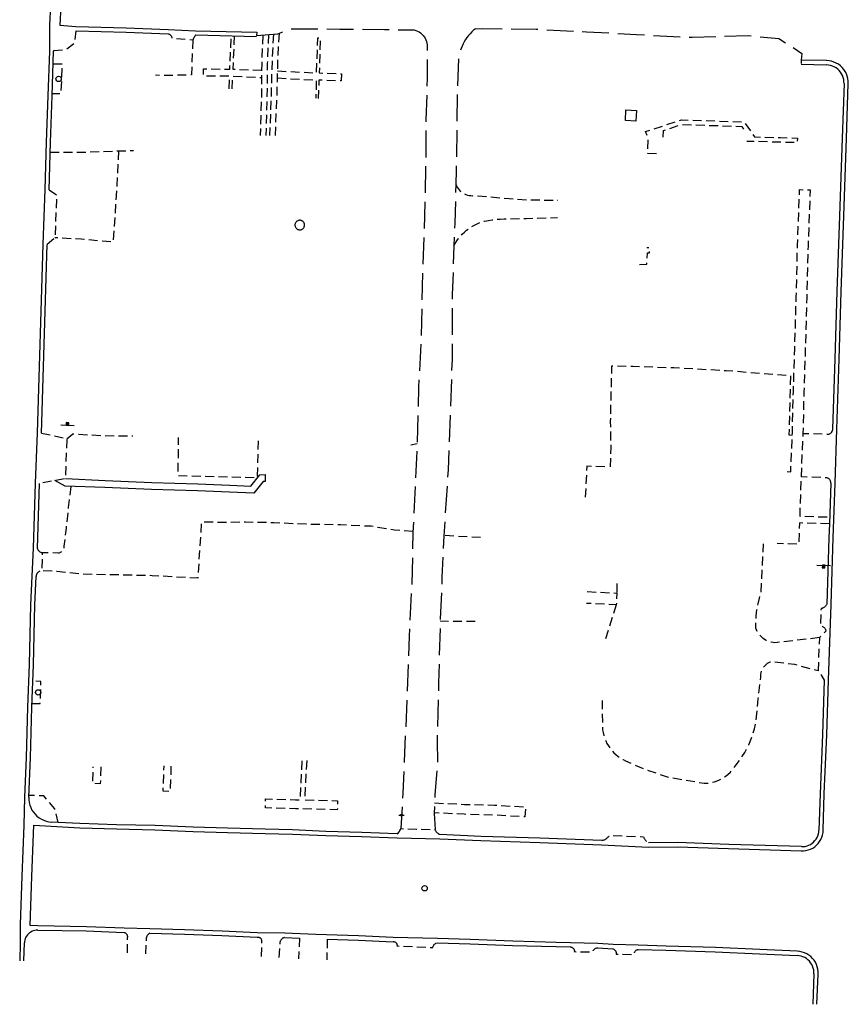
# Model space of a CAD drawing. Extents: x 186705 to 193547, y 58675 to 68806.
# Drawn here: x 192110 to 192575, y 61128 to 61681 of the extents above; entities that cross this region are included whole.
import ezdxf
from ezdxf.enums import TextEntityAlignment as Align

# ---------------------------------------------------------------- set-up
doc = ezdxf.new("R2010")
doc.units = 0
doc.header["$MEASUREMENT"] = 0
doc.linetypes.add('CCCC', pattern=[1.5, 1, -0.5])
doc.linetypes.add('FFFF', pattern=[4, 3, -1])
doc.layers.get('0').update_dxf_attribs({"color": 2, "linetype": 'CONTINUOUS'})
for name, color, linetype in [('ACURB_GUTTER', 2, 'CONTINUOUS'), ('AMISC$X', 2, 'CONTINUOUS'), ('AROADWAY', 2, 'CONTINUOUS'), ('ASIDEWALK', 2, 'CONTINUOUS'), ('ASIDEWALK$X', 2, 'CONTINUOUS'), ('ASIGNING$N', 2, 'CONTINUOUS'), ('ASTORM_SEW$N', 2, 'CONTINUOUS'), ('ASTORM_SEW$X', 2, 'CONTINUOUS')]:
    doc.layers.add(name, color=color, linetype=linetype)
doc.linetypes.add('IIII', pattern='A,0,[141,PICS21.SHX,S=1,R=0,X=0,Y=0.2],0.45,[141,PICS21.SHX,S=1,R=0,X=0,Y=0.2],0.45,["|",Standard,S=0.2,R=0,X=0,Y=0],0.2,["|",Standard,S=0.2,R=0,X=0,Y=0],0.3', length=1.4)
doc.linetypes.add('MISS', pattern='A,1,-1,1,-1,1,-0.25,["?",Standard,S=1,R=0,X=0,Y=-0.5],-0.75', length=6)

# ---------------------------------------------------------------- blocks, each defined once
blk = doc.blocks.new('O')
at = {"color": 0}
blk.add_line((-7.6, 1.5), (7.5, 1.5), dxfattribs=at)
at = {"color": 0, "linetype": 'Continuous'}
for points in [[(1.5, -1.5), (1.5, 1.5), (-1.5, 1.5), (-1.5, -1.5)], [(1, -1), (1, 1), (-1, 1), (-1, -1)], [(0.5, -0.5), (0.5, 0.5), (-0.5, 0.5), (-0.5, -0.5)], [(0, 0), (0, 0), (0, 0), (0, 0)]]:
    blk.add_lwpolyline(points, close=True, dxfattribs=at)
blk.add_attdef('SHOTNUM', text='', height=5, dxfattribs=at).set_placement((-8.1, 0), align=Align.RIGHT)
blk.add_attdef('NOTE', (0, 0), '', height=5, dxfattribs=at)
blk = doc.blocks.new('D')
at = {"color": 0}
for p, q in [((-2.5, 0), (-7.6, 0)), ((7.5, 0), (2.5, 0))]:
    blk.add_line(p, q, dxfattribs=at)
at = {"color": 0, "linetype": 'Continuous'}
for radius in [2.53, 2.03, 1.53, 1.03, 0.529, 0.0292]:
    blk.add_circle((0, 0), radius, dxfattribs=at)
blk.add_attdef('SHOTNUM', text='', height=5, dxfattribs=at).set_placement((-8, 0), align=Align.RIGHT)
blk.add_attdef('NOTE', (0, 0), '', height=5, dxfattribs=at)
blk = doc.blocks.new('MP')
at = {"color": 0, "linetype": 'Continuous', "xscale": 0.4, "yscale": 0.4, "zscale": 0.4}
blk.add_blockref('D', (0, 0), dxfattribs=at)
at = {"color": 0, "linetype": 'Continuous'}
blk.add_attdef('SHOTNUM', text='', height=5, dxfattribs=at).set_placement((-3.3433, 0), align=Align.RIGHT)
blk.add_attdef('NOTE', (0, 0), '', height=5, dxfattribs=at)
blk = doc.blocks.new('SS')
at = {"color": 0}
blk.add_circle((0, 0), 2.9935, dxfattribs=at)
at = {"color": 0, "linetype": 'Continuous'}
blk.add_attdef('SHOTNUM', text='', height=5, dxfattribs=at).set_placement((-3.7482, 0), align=Align.RIGHT)
blk.add_attdef('NOTE', (0, 0), '', height=5, dxfattribs=at)

msp = doc.modelspace()

# ---------------------------------------------------------------- linework, layer by layer
at = {"layer": 'ACURB_GUTTER', "linetype": 'IIII', "ltscale": 5, "flags": 128}
for points in [[(192155.75, 62571.89), (192155.47, 62553.93), (192154.63, 62536.15), (192153.99, 62524.58), (192153.47, 62502.4), (192152.67, 62479.23), (192152.5, 62474.22), (192152.05, 62450.99), (192150.99, 62421.99), (192150.25, 62395.34), (192150.01, 62389.86), (192149.91, 62384.45), (192148.35, 62354.17), (192147.6, 62334.58), (192146.35, 62297.24), (192145.86, 62282.53), (192144.97, 62252.38), (192144.52, 62235.62), (192143.39, 62205.06), (192142.66, 62173.53), (192142.29, 62157.73), (192141.19, 62131.11), (192139.84, 62102.79), (192139.74, 62091.34), (192138.88, 62060.15), (192138.16, 62035.65), (192136.85, 61999.14), (192135.86, 61966.87), (192134.42, 61920.73), (192133.75, 61903.96), (192132.72, 61867.69), (192131.6, 61828.28), (192130.36, 61794.88), (192129.45, 61762.77), (192128.71, 61735.93), (192127.92, 61722.39), (192127.33, 61699.62), (192126.32, 61677.66), (192126.18, 61662.89), (192125.26, 61637.81), (192124.4, 61611.67), (192123.64, 61585.09), (192122.52, 61554.42), (192121.38, 61516.89), (192120.41, 61485.74), (192119.3, 61448.51), (192118.23, 61420.21), (192117.06, 61383.72), (192116.39, 61367.99), (192115.59, 61352.05), (192114.83, 61318.41), (192113.94, 61294.51), (192113.14, 61266.16), (192112.28, 61243.98), (192111.9, 61228), (192110.76, 61199.59), (192109.87, 61172.56), (192109.76, 61162.18), (192109.52, 61152.09)], [(192152.17, 61724.25), (192152.14, 61722.25), (192141.67, 61722.41), (192133.7, 61722.24), (192133.11, 61699.41), (192132.09, 61677.4), (192141, 61676.75), (192169.35, 61675.88), (192192.89, 61674.96), (192208.3, 61674.36), (192242.57, 61673.57), (192242.52, 61671.57)], [(192557.11, 61127.66), (192557.83, 61144.62), (192557.81, 61146), (192557.63, 61147.37), (192557.31, 61148.71), (192556.84, 61150.01), (192556.22, 61151.24), (192555.48, 61152.4), (192554.61, 61153.47), (192553.62, 61154.43), (192552.53, 61155.28), (192551.36, 61156), (192550.11, 61156.59), (192548.8, 61157.03), (192547.46, 61157.33), (192546.08, 61157.47), (192525.02, 61158.49), (192500.06, 61159.52), (192472.39, 61160.38), (192456.74, 61160.92), (192442.66, 61161.3), (192434.13, 61161.73), (192418.69, 61162.27), (192410.7, 61162.45), (192386.33, 61163.13), (192362.46, 61164.01), (192344.04, 61164.56), (192319.2, 61165.23), (192299.79, 61166.08), (192275.68, 61166.9), (192258.33, 61167.58), (192242.9, 61167.83), (192223.13, 61168.64), (192202.06, 61169.53), (192182.56, 61170), (192168.24, 61170.47), (192146.95, 61171.24), (192119.69, 61171.71), (192115.35, 61171.94), (192116.25, 61199.39), (192117.41, 61228.21), (192127.22, 61227.62), (192143.22, 61226.79), (192163.83, 61226.12), (192185.48, 61225.63), (192206.87, 61224.72), (192226.18, 61224.18), (192247.25, 61223.55), (192262.67, 61223.24), (192281.39, 61222.38), (192301.5, 61221.82), (192321.38, 61221.05), (192345.31, 61220.67), (192368.43, 61219.57), (192401.53, 61218.51), (192436.24, 61217.29), (192462.54, 61215.94), (192478.87, 61216.04), (192507.5, 61215.08), (192548.27, 61213.78), (192549.62, 61213.81), (192550.95, 61213.99), (192552.25, 61214.32), (192553.51, 61214.8), (192554.71, 61215.41), (192555.83, 61216.16), (192556.86, 61217.02), (192557.78, 61218), (192558.59, 61219.07), (192559.28, 61220.23), (192559.83, 61221.45), (192560.24, 61222.73), (192560.51, 61224.05), (192560.62, 61225.39), (192561.23, 61245.79), (192562.58, 61279.05), (192563.6, 61309.6), (192565.06, 61352.2), (192566.25, 61389.53), (192567.33, 61420.23), (192568.21, 61450.55), (192569.51, 61490), (192570.74, 61527.77), (192572.2, 61570.39), (192573.62, 61613.9), (192574.71, 61644.65), (192574.68, 61646.06), (192574.49, 61647.46), (192574.14, 61648.83), (192573.64, 61650.15), (192573, 61651.4), (192572.22, 61652.57), (192571.31, 61653.65), (192570.29, 61654.62), (192569.16, 61655.47), (192567.95, 61656.18), (192566.66, 61656.75), (192565.31, 61657.18), (192563.93, 61657.45), (192562.52, 61657.56), (192548.31, 61657.87), (192548.26, 61655.87)], [(192135.2, 61422.86), (192157.48, 61421.74), (192183.65, 61420.66), (192209.55, 61419.82), (192227.55, 61419.12), (192239.2, 61418.65), (192244.37, 61425.05), (192247.29, 61425.09), (192247.32, 61423.13), (192247.34, 61421.16), (192246.27, 61421.15), (192241.02, 61414.64), (192227.39, 61415.2), (192209.41, 61415.89), (192183.5, 61416.74), (192157.33, 61417.82), (192135.03, 61418.62), (192129.32, 61421.76)]]:
    msp.add_lwpolyline(points, dxfattribs=at)
at = {"layer": 'ACURB_GUTTER'}
for points in [[(192141.22, 61674.34, 5963.99), (192169.27, 61673.48, 5964.35), (192192.79, 61672.56, 5964.55)], [(192208.24, 61671.96, 5964.79), (192242.51, 61671.17, 5965.32)], [(192126.04, 61585.02, 5961.6), (192126.8, 61611.6, 5962.09), (192127.66, 61637.73, 5962.57), (192128.58, 61662.81, 5963.34)], [(192128.6, 61663.29, 5963.36), (192128.6, 61663.21, 5963.35), (192128.59, 61663.13, 5963.35), (192128.59, 61663.04, 5963.35), (192128.58, 61662.97, 5963.35), (192128.58, 61662.89, 5963.34), (192128.58, 61662.81, 5963.34)], [(192548.26, 61655.47, 5972.95), (192562.47, 61655.16, 5973.1)], [(192572.31, 61644.74, 5973.36), (192572.28, 61645.88, 5973.35), (192572.13, 61647, 5973.34), (192571.85, 61648.11, 5973.33), (192571.45, 61649.17, 5973.32), (192570.93, 61650.19, 5973.31), (192570.3, 61651.13, 5973.3), (192569.57, 61652, 5973.29), (192568.74, 61652.79, 5973.26), (192567.83, 61653.47, 5973.24), (192566.85, 61654.05, 5973.21), (192565.81, 61654.51, 5973.18), (192564.72, 61654.85, 5973.16), (192563.6, 61655.07, 5973.13), (192562.47, 61655.16, 5973.1)], [(192572.31, 61644.74, 5973.36), (192571.22, 61613.98, 5972.95), (192569.8, 61570.47, 5972.42), (192568.34, 61527.85, 5971.86), (192567.11, 61490.07, 5971.37), (192565.82, 61450.63, 5970.73)], [(192121.7, 61448.43, 5959.26), (192122.81, 61485.67, 5959.62), (192123.78, 61516.82, 5960.15), (192124.92, 61554.35, 5961)], [(192119.46, 61383.64, 5958.41), (192120.63, 61420.14, 5958.86)], [(192564.93, 61420.31, 5970.4), (192564.12, 61397.46, 5970.19), (192563.85, 61389.61, 5970.12), (192562.66, 61352.28, 5969.68)], [(192114.68, 61243.89, 5957.37), (192115.54, 61266.08, 5957.28), (192116.34, 61294.43, 5957.45), (192117.23, 61318.34, 5957.77), (192117.99, 61351.96, 5957.89), (192118.79, 61367.87, 5958.29)], [(192561.2, 61309.68, 5969.23), (192560.18, 61279.13, 5968.59), (192558.83, 61245.88, 5968.39), (192558.22, 61225.46, 5968.15)], [(192114.68, 61243.89, 5957.37), (192114.71, 61242.4, 5957.38), (192114.9, 61240.92, 5957.4), (192115.25, 61239.48, 5957.41), (192115.76, 61238.08, 5957.43), (192116.42, 61236.75, 5957.44), (192117.23, 61235.5, 5957.46), (192118.17, 61234.35, 5957.47), (192119.23, 61233.31, 5957.5), (192120.4, 61232.39, 5957.53), (192121.67, 61231.61, 5957.55), (192123.01, 61230.98, 5957.58), (192124.42, 61230.5, 5957.61), (192125.87, 61230.17, 5957.64), (192127.35, 61230.01, 5957.66)], [(192321.47, 61223.44, 5964.87), (192301.58, 61224.22, 5963.94), (192281.47, 61224.78, 5962.98), (192262.75, 61225.64, 5961.77), (192247.31, 61225.95, 5961.04), (192226.25, 61226.58, 5960.39), (192206.96, 61227.12, 5959.87), (192185.56, 61228.03, 5959.26), (192163.89, 61228.52, 5958.74), (192143.32, 61229.19, 5957.97), (192131.18, 61229.82, 5957.74), (192127.35, 61230.01, 5957.66)], [(192548.35, 61216.18, 5968.07), (192549.42, 61216.2, 5968.07), (192550.49, 61216.35, 5968.08), (192551.53, 61216.61, 5968.08), (192552.54, 61216.99, 5968.09), (192553.49, 61217.48, 5968.09), (192554.39, 61218.08, 5968.1), (192555.21, 61218.77, 5968.11), (192555.95, 61219.55, 5968.11), (192556.6, 61220.41, 5968.12), (192557.15, 61221.33, 5968.12), (192557.59, 61222.31, 5968.13), (192557.92, 61223.34, 5968.14), (192558.13, 61224.39, 5968.14), (192558.22, 61225.46, 5968.15)], [(192436.33, 61219.69, 5967.05), (192401.61, 61220.91, 5966.89), (192368.52, 61221.97, 5966.21), (192345.42, 61223.07, 5965.52)], [(192548.35, 61216.18, 5968.07), (192507.58, 61217.48, 5967.78), (192478.9, 61218.44, 5967.5), (192462.52, 61218.34, 5967.38)], [(192119.65, 61169.31, 5957.46), (192118.82, 61169.28, 5957.42), (192118.01, 61169.16, 5957.38), (192117.22, 61168.95, 5957.35), (192116.45, 61168.65, 5957.31), (192115.72, 61168.26, 5957.27), (192115.04, 61167.8, 5957.23), (192114.42, 61167.26, 5957.19), (192113.86, 61166.66, 5957.16), (192113.37, 61166, 5957.13), (192112.95, 61165.29, 5957.09), (192112.62, 61164.54, 5957.06), (192112.38, 61163.75, 5957.03), (192112.22, 61162.94, 5957), (192112.16, 61162.12, 5956.97)], [(192119.65, 61169.31, 5957.46), (192146.88, 61168.84, 5957.85), (192168.15, 61168.07, 5958.49)], [(192182.5, 61167.6, 5958.74), (192201.98, 61167.13, 5959.26), (192223.03, 61166.24, 5960.03), (192242.8, 61165.43, 5960.84)], [(192258.24, 61165.18, 5961.72), (192266.63, 61164.85, 5962.19)], [(192282.14, 61164.28, 5963.12), (192299.69, 61163.68, 5964.27), (192319.1, 61162.83, 5965.16)], [(192111.92, 61152.03, 5957), (192112.16, 61162.12, 5956.97)], [(192343.97, 61162.16, 5966.13), (192362.38, 61161.61, 5966.65), (192386.25, 61160.73, 5966.97), (192410.64, 61160.05, 5967.01), (192418.64, 61159.87, 5967.05)], [(192434.01, 61159.34, 5967.22), (192442.54, 61158.9, 5967.3)], [(192456.66, 61158.52, 5967.42), (192472.31, 61157.98, 5967.46), (192499.97, 61157.12, 5967.54), (192524.92, 61156.09, 5967.66), (192545.97, 61155.07, 5967.78)], [(192555.43, 61144.72, 5967.58), (192555.41, 61145.83, 5967.6), (192555.27, 61146.93, 5967.62), (192555.01, 61148.01, 5967.64), (192554.63, 61149.06, 5967.66), (192554.14, 61150.05, 5967.68), (192553.54, 61150.99, 5967.7), (192552.83, 61151.85, 5967.72), (192552.04, 61152.63, 5967.73), (192551.16, 61153.31, 5967.73), (192550.22, 61153.89, 5967.74), (192549.21, 61154.36, 5967.75), (192548.16, 61154.72, 5967.76), (192547.07, 61154.96, 5967.77), (192545.97, 61155.07, 5967.78)], [(192555.43, 61144.72, 5967.58), (192554.72, 61127.77, 5967.38)]]:
    msp.add_polyline3d(points, dxfattribs=at)
at = {"layer": 'AMISC$X', "linetype": 'MISS', "ltscale": 5, "flags": 128}
for points in [[(192455.73, 61629.48), (192455.38, 61623.51), (192449.53, 61623.86), (192449.88, 61629.82), (192455.73, 61629.48)], [(192264.06, 61565.21), (192264.07, 61564.91), (192264.13, 61564.61), (192264.21, 61564.32), (192264.32, 61564.05), (192264.47, 61563.78), (192264.64, 61563.54), (192264.85, 61563.31), (192265.07, 61563.11), (192265.32, 61562.93), (192265.58, 61562.79), (192265.86, 61562.67), (192266.15, 61562.59), (192266.45, 61562.54), (192266.75, 61562.52), (192267.05, 61562.54), (192267.35, 61562.59), (192267.64, 61562.67), (192267.92, 61562.79), (192268.18, 61562.93), (192268.43, 61563.11), (192268.65, 61563.31), (192268.85, 61563.54), (192269.03, 61563.78), (192269.17, 61564.05), (192269.29, 61564.32), (192269.37, 61564.61), (192269.42, 61564.91), (192269.44, 61565.21), (192269.42, 61565.51), (192269.37, 61565.81), (192269.29, 61566.1), (192269.17, 61566.38), (192269.03, 61566.64), (192268.85, 61566.89), (192268.65, 61567.12), (192268.43, 61567.32), (192268.18, 61567.49), (192267.92, 61567.64), (192267.64, 61567.75), (192267.35, 61567.84), (192267.05, 61567.89), (192266.75, 61567.9), (192266.45, 61567.89), (192266.15, 61567.84), (192265.86, 61567.75), (192265.58, 61567.64), (192265.32, 61567.49), (192265.07, 61567.32), (192264.85, 61567.12), (192264.64, 61566.89), (192264.47, 61566.64), (192264.32, 61566.38), (192264.21, 61566.1), (192264.13, 61565.81), (192264.07, 61565.51), (192264.06, 61565.21)]]:
    msp.add_lwpolyline(points, dxfattribs=at)
at = {"layer": 'AROADWAY', "linetype": 'CCCC', "ltscale": 5, "flags": 128}
for points in [[(192208.24, 61671.96), (192207.95, 61671.5), (192207.67, 61671.04), (192207.4, 61670.56), (192207.15, 61670.08), (192206.92, 61669.58), (192206.71, 61669.09), (192195.23, 61669.92), (192195.18, 61670.19), (192195.11, 61670.45), (192195.01, 61670.71), (192194.89, 61670.95), (192194.76, 61671.19), (192194.6, 61671.41), (192194.42, 61671.62), (192194.23, 61671.81), (192194.02, 61671.99), (192193.8, 61672.14), (192193.56, 61672.28), (192193.31, 61672.4), (192193.06, 61672.49), (192192.79, 61672.56)], [(192249.13, 61672.13), (192248.51, 61656), (192248.32, 61637.03), (192247.69, 61615.54)], [(192251.99, 61672.38), (192251.23, 61659.62), (192250.65, 61637.37), (192249.76, 61615.48)], [(192255.14, 61672.88), (192254.36, 61659.43), (192253.78, 61637.19), (192252.89, 61615.39)], [(192206.71, 61669.09), (192205.98, 61649.52), (192194.35, 61649.24), (192185.74, 61649.29)], [(192245.96, 61671.86), (192245.38, 61656.11), (192245.3, 61648.11), (192245.19, 61637.14), (192244.56, 61615.57)], [(192126.64, 61606.05), (192142.81, 61606.08), (192161.76, 61606.75), (192173.37, 61607.11)], [(192165.02, 61606.85), (192164.13, 61587.44), (192161.9, 61555.6), (192144.02, 61557.23), (192129.3, 61558.11)], [(192126.04, 61585.02), (192130.31, 61582), (192129.3, 61558.11), (192124.92, 61554.35)], [(192354.37, 61588.09), (192354.72, 61587.24), (192355.16, 61586.42), (192355.66, 61585.65), (192356.24, 61584.93), (192356.89, 61584.27), (192357.59, 61583.67), (192358.35, 61583.15), (192359.16, 61582.7), (192360.01, 61582.33), (192360.88, 61582.04), (192361.79, 61581.84), (192362.7, 61581.72), (192363.63, 61581.7), (192364.55, 61581.76), (192384.22, 61580.17), (192394.75, 61579.41), (192411.6, 61579.12)], [(192353.29, 61553.46), (192354.06, 61554.9), (192354.92, 61556.29), (192355.86, 61557.62), (192356.89, 61558.9), (192357.98, 61560.11), (192359.15, 61561.25), (192360.39, 61562.32), (192361.69, 61563.31), (192363.05, 61564.22), (192364.46, 61565.05), (192365.92, 61565.79), (192367.42, 61566.43), (192368.96, 61566.99), (192370.53, 61567.45), (192372.69, 61567.86), (192374.86, 61568.19), (192377.04, 61568.44), (192379.23, 61568.61), (192381.42, 61568.71), (192383.62, 61568.72), (192393.96, 61568.93), (192411.48, 61569.46)], [(192543.26, 61447.07), (192541.54, 61447.33), (192542.35, 61480.61), (192506.15, 61483.38), (192476.67, 61485), (192453.72, 61485.74), (192441.84, 61486.07), (192441.38, 61468.46), (192441.09, 61455.1), (192441.35, 61440.48), (192441.05, 61429.42)], [(192121.7, 61448.43), (192135.94, 61445.27), (192135.2, 61422.86), (192120.63, 61420.14)], [(192135.94, 61445.27), (192139.32, 61447.95), (192156.08, 61447.01), (192173.07, 61446.81)], [(192243.43, 61444.14), (192242.77, 61423.31), (192198.48, 61424.43), (192198.76, 61445.86)], [(192565.82, 61450.63), (192565.8, 61450.35), (192565.76, 61450.07), (192565.69, 61449.79), (192565.6, 61449.52), (192565.49, 61449.26), (192565.35, 61449.02), (192565.2, 61448.78), (192565.02, 61448.56), (192564.82, 61448.36), (192564.61, 61448.17), (192564.38, 61448.01), (192564.14, 61447.87), (192563.88, 61447.74), (192563.62, 61447.65), (192549.22, 61448.08)], [(192329.19, 61441.76), (192332.61, 61442.65)], [(192564.93, 61420.31), (192564.92, 61420.64), (192564.87, 61420.97), (192564.79, 61421.29), (192564.67, 61421.6), (192564.52, 61421.89), (192564.34, 61422.17), (192564.12, 61422.42), (192563.88, 61422.65), (192563.62, 61422.85), (192563.33, 61423.02), (192563.03, 61423.15), (192562.71, 61423.25), (192562.39, 61423.32), (192562.06, 61423.34), (192548.15, 61423.81)], [(192138.22, 61418.5), (192136.8, 61406.68), (192135.57, 61395.04), (192134.36, 61384.93), (192134.37, 61384.53), (192134.34, 61384.13), (192134.27, 61383.74), (192134.15, 61383.36), (192134, 61383), (192133.8, 61382.65), (192133.57, 61382.33), (192133.3, 61382.03), (192133.01, 61381.76), (192132.68, 61381.53), (192132.33, 61381.34), (192131.97, 61381.18), (192131.58, 61381.07), (192131.19, 61381), (192122.18, 61381.24)], [(192330.33, 61393.14), (192319.92, 61393.97), (192306.86, 61396.06), (192289.68, 61396.81), (192270.43, 61397.19), (192252.17, 61398.04), (192236.21, 61398.34), (192223.95, 61398.17), (192211.52, 61398.45), (192209.49, 61366.94), (192183.89, 61368.33), (192162.2, 61368.8), (192145.02, 61369.11), (192130.29, 61370.67), (192121.85, 61371.11)], [(192368.3, 61389.75), (192347.61, 61390.85)], [(192558.46, 61333.54), (192543.59, 61331.84), (192533.52, 61330.62), (192532.49, 61330.73), (192531.48, 61330.92), (192530.48, 61331.2), (192529.52, 61331.56), (192528.59, 61332.01), (192527.7, 61332.53), (192526.85, 61333.13), (192526.07, 61333.79), (192525.34, 61334.52), (192524.67, 61335.31), (192524.08, 61336.15), (192523.55, 61337.05), (192523.11, 61337.98), (192522.75, 61338.94), (192522.79, 61342.34), (192523.02, 61345.74), (192523.44, 61349.11), (192524.04, 61352.46), (192524.83, 61355.77), (192525.8, 61359.03), (192527.08, 61386.28)], [(192119.46, 61383.64), (192119.55, 61383.38), (192119.66, 61383.13), (192119.78, 61382.89), (192119.93, 61382.66), (192120.1, 61382.44), (192120.28, 61382.23), (192120.48, 61382.04), (192120.69, 61381.87), (192120.91, 61381.72), (192121.15, 61381.58), (192121.39, 61381.46), (192121.65, 61381.37), (192121.91, 61381.29), (192122.18, 61381.24), (192121.85, 61371.11), (192121.5, 61371.08), (192121.15, 61371.01), (192120.82, 61370.9), (192120.5, 61370.76), (192120.2, 61370.58), (192119.92, 61370.37), (192119.66, 61370.13), (192119.43, 61369.86), (192119.23, 61369.57), (192119.07, 61369.25), (192118.94, 61368.92), (192118.85, 61368.58), (192118.8, 61368.23), (192118.79, 61367.87)], [(192444.77, 61363.96), (192444.79, 61358.57)], [(192444.45, 61351.94), (192437.79, 61331.06)], [(192562.66, 61352.28), (192562.51, 61352.01), (192562.35, 61351.76), (192562.17, 61351.52), (192561.98, 61351.29), (192561.77, 61351.07), (192561.54, 61350.87), (192561.31, 61350.68), (192561.06, 61350.51), (192560.81, 61350.35), (192560.54, 61350.21), (192560.27, 61350.09), (192559.99, 61349.98), (192559.7, 61349.9), (192559.41, 61349.83), (192558.96, 61340.15), (192559.29, 61340.13), (192559.62, 61340.07), (192559.94, 61339.99), (192560.25, 61339.86), (192560.55, 61339.71), (192560.83, 61339.52), (192561.09, 61339.31), (192561.32, 61339.07), (192561.53, 61338.81), (192561.71, 61338.53), (192561.86, 61338.23), (192561.97, 61337.92), (192562.06, 61337.59), (192562.11, 61337.26), (192558.46, 61333.54), (192557.76, 61315.04), (192561.2, 61309.68)], [(192365.3, 61342.54), (192345.61, 61342.73)], [(192436.45, 61298.32), (192436.73, 61281.81), (192437, 61280.21), (192437.39, 61278.64), (192437.89, 61277.1), (192438.5, 61275.59), (192439.21, 61274.14), (192440.03, 61272.74), (192440.95, 61271.4), (192441.96, 61270.14), (192443.06, 61268.95), (192444.24, 61267.84), (192445.5, 61266.82), (192446.83, 61265.89), (192448.22, 61265.06), (192449.66, 61264.33), (192460.98, 61259.4), (192473.62, 61255.26), (192493.87, 61251.79), (192495.33, 61251.85), (192496.79, 61252.02), (192498.23, 61252.28), (192499.65, 61252.65), (192501.04, 61253.12), (192502.39, 61253.69), (192503.7, 61254.35), (192504.95, 61255.11), (192506.15, 61255.95), (192507.29, 61256.87), (192508.36, 61257.87), (192509.36, 61258.94), (192510.28, 61260.09), (192511.11, 61261.29), (192514.03, 61265.05), (192516.6, 61269.06), (192518.8, 61273.29), (192520.61, 61277.69), (192522.01, 61282.25), (192522.99, 61286.9), (192523.54, 61293.05), (192524.16, 61299.19), (192524.85, 61305.32), (192525.61, 61311.44), (192525.6, 61312.25), (192525.67, 61313.07), (192525.81, 61313.87), (192526.03, 61314.66), (192526.32, 61315.43), (192526.68, 61316.16), (192527.1, 61316.86), (192527.59, 61317.51), (192528.14, 61318.12), (192528.74, 61318.67), (192529.39, 61319.17), (192530.08, 61319.6), (192530.81, 61319.97), (192531.57, 61320.27), (192544.46, 61318.6), (192557.76, 61315.04)], [(192321.47, 61223.44), (192321.92, 61223.83), (192322.33, 61224.27), (192322.69, 61224.74), (192323.01, 61225.24), (192323.27, 61225.77), (192323.48, 61226.33), (192332.2, 61226.06), (192342.7, 61225.74), (192342.8, 61225.47), (192342.92, 61225.22), (192343.05, 61224.97), (192343.21, 61224.73), (192343.37, 61224.5), (192343.55, 61224.28), (192343.75, 61224.08), (192343.96, 61223.89), (192344.18, 61223.71), (192344.41, 61223.55), (192344.65, 61223.41), (192344.9, 61223.28), (192345.16, 61223.17), (192345.42, 61223.07)], [(192436.33, 61219.69), (192436.7, 61219.76), (192437.07, 61219.85), (192437.43, 61219.96), (192437.79, 61220.1), (192438.14, 61220.26), (192438.47, 61220.44), (192438.8, 61220.64), (192439.11, 61220.86), (192439.4, 61221.1), (192439.68, 61221.36), (192439.94, 61221.64), (192440.18, 61221.93), (192440.41, 61222.24), (192440.61, 61222.56), (192459.75, 61221.71), (192459.87, 61221.41), (192460, 61221.13), (192460.15, 61220.85), (192460.31, 61220.57), (192460.48, 61220.31), (192460.66, 61220.05), (192460.86, 61219.8), (192461.06, 61219.56), (192461.28, 61219.33), (192461.51, 61219.11), (192461.75, 61218.9), (192462, 61218.7), (192462.26, 61218.52), (192462.52, 61218.34)], [(192168.15, 61168.07), (192168.42, 61167.98), (192168.67, 61167.86), (192168.9, 61167.71), (192169.12, 61167.54), (192169.32, 61167.34), (192169.49, 61167.13), (192169.64, 61166.89), (192169.77, 61166.65), (192169.86, 61166.39), (192169.93, 61166.13), (192169.97, 61165.86), (192169.98, 61165.58), (192169.96, 61165.31), (192169.91, 61165.04), (192169.91, 61156.5)], [(192182.5, 61167.6), (192182.27, 61167.45), (192182.04, 61167.28), (192181.83, 61167.1), (192181.63, 61166.91), (192181.45, 61166.7), (192181.28, 61166.48), (192181.12, 61166.24), (192180.98, 61166), (192180.86, 61165.75), (192180.76, 61165.49), (192180.67, 61165.23), (192180.6, 61164.96), (192180.55, 61164.68), (192180.52, 61164.4), (192180.2, 61156)], [(192242.8, 61165.43), (192243.05, 61165.45), (192243.3, 61165.44), (192243.56, 61165.41), (192243.8, 61165.34), (192244.03, 61165.25), (192244.26, 61165.13), (192244.47, 61164.99), (192244.66, 61164.82), (192244.84, 61164.62), (192244.99, 61164.41), (192245.11, 61164.19), (192245.21, 61163.95), (192245.28, 61163.7), (192245.33, 61163.44), (192245.15, 61153.8)], [(192258.24, 61165.18), (192257.94, 61165.1), (192257.66, 61165), (192257.38, 61164.87), (192257.12, 61164.71), (192256.87, 61164.53), (192256.64, 61164.33), (192256.42, 61164.11), (192256.23, 61163.87), (192256.07, 61163.61), (192255.92, 61163.34), (192255.81, 61163.06), (192255.71, 61162.76), (192255.65, 61162.47), (192255.61, 61162.16), (192254.95, 61153.44)], [(192266.63, 61164.85), (192266.01, 61153.15)], [(192282.14, 61164.28), (192281.94, 61152.6)], [(192319.1, 61162.83), (192319.37, 61162.85), (192319.64, 61162.84), (192319.91, 61162.79), (192320.17, 61162.7), (192320.42, 61162.57), (192320.64, 61162.42), (192320.84, 61162.23), (192321.01, 61162.02), (192321.15, 61161.78), (192321.26, 61161.53), (192321.33, 61161.27), (192321.36, 61160.99), (192321.35, 61160.72), (192321.31, 61160.45), (192341.52, 61159.53), (192341.55, 61159.8), (192341.61, 61160.07), (192341.7, 61160.33), (192341.81, 61160.58), (192341.94, 61160.82), (192342.1, 61161.05), (192342.28, 61161.26), (192342.48, 61161.45), (192342.69, 61161.63), (192342.93, 61161.78), (192343.17, 61161.91), (192343.43, 61162.02), (192343.7, 61162.1), (192343.97, 61162.16)], [(192418.64, 61159.87), (192418.92, 61159.86), (192419.19, 61159.81), (192419.46, 61159.72), (192419.72, 61159.61), (192419.96, 61159.46), (192420.18, 61159.28), (192420.38, 61159.08), (192420.54, 61158.85), (192420.68, 61158.61), (192420.79, 61158.35), (192420.86, 61158.08), (192420.9, 61157.8), (192420.91, 61157.52), (192420.88, 61157.24), (192431.32, 61157.05), (192431.38, 61157.32), (192431.46, 61157.58), (192431.56, 61157.83), (192431.69, 61158.07), (192431.85, 61158.3), (192432.03, 61158.51), (192432.23, 61158.69), (192432.45, 61158.86), (192432.68, 61159.01), (192432.93, 61159.13), (192433.19, 61159.22), (192433.46, 61159.29), (192433.73, 61159.33), (192434.01, 61159.34)], [(192442.54, 61158.9), (192442.79, 61158.79), (192443.03, 61158.65), (192443.26, 61158.49), (192443.47, 61158.31), (192443.67, 61158.11), (192443.84, 61157.89), (192443.99, 61157.65), (192444.12, 61157.41), (192444.22, 61157.15), (192444.3, 61156.88), (192444.35, 61156.61), (192444.38, 61156.33), (192444.38, 61156.06), (192444.35, 61155.78), (192454.49, 61155.64), (192454.51, 61155.92), (192454.55, 61156.19), (192454.61, 61156.46), (192454.7, 61156.72), (192454.82, 61156.97), (192454.95, 61157.21), (192455.11, 61157.43), (192455.28, 61157.65), (192455.48, 61157.84), (192455.69, 61158.02), (192455.91, 61158.18), (192456.15, 61158.31), (192456.4, 61158.43), (192456.66, 61158.52)]]:
    msp.add_lwpolyline(points, dxfattribs=at)
at = {"layer": 'AROADWAY', "linetype": 'FFFF', "ltscale": 5, "flags": 128}
for points in [[(192242.52, 61671.57), (192254.4, 61672.59), (192261.56, 61675.45), (192289.34, 61675.3), (192314.37, 61674.96), (192331.04, 61674.77)], [(192331.04, 61674.77), (192331.98, 61674.49), (192332.89, 61674.11), (192333.76, 61673.63), (192334.57, 61673.08), (192335.32, 61672.44), (192336.01, 61671.73), (192336.62, 61670.95), (192337.14, 61670.11), (192337.58, 61669.23), (192337.93, 61668.3), (192338.17, 61667.35), (192338.32, 61666.37), (192338.37, 61665.38), (192338.32, 61664.4), (192338.32, 61647.77), (192337.54, 61624.24), (192337.42, 61598.16), (192336.84, 61570.18), (192335.77, 61540.7), (192334.88, 61502.86), (192333.42, 61474.14), (192332.61, 61442.65), (192330.3, 61392.54), (192329.6, 61363.72), (192328.08, 61334.3), (192326.99, 61300.69), (192325.33, 61263.92), (192324.64, 61246.17), (192323.48, 61226.33)], [(192365.41, 61675.48), (192364.35, 61674.59), (192363.33, 61673.64), (192362.37, 61672.64), (192361.46, 61671.59), (192360.62, 61670.5), (192359.83, 61669.35), (192359.11, 61668.17), (192358.45, 61666.94), (192357.86, 61665.69), (192357.34, 61664.4), (192356.89, 61663.08), (192356.51, 61661.75), (192356.2, 61660.39), (192355.97, 61659.02), (192355.11, 61640.51), (192354.6, 61595.92), (192354.37, 61588.09), (192353.73, 61566.13), (192353.29, 61553.46), (192352.36, 61526.07), (192352.24, 61489.71), (192351.29, 61461.55), (192350.04, 61427.73), (192347.6, 61390.74), (192346.6, 61367.5), (192345.64, 61344.1), (192344.67, 61308.18), (192343.85, 61275.53), (192344.04, 61261.81), (192342.57, 61245.44), (192342.41, 61240.73), (192342.21, 61234.74), (192342.7, 61225.74)], [(192365.41, 61675.48), (192369.37, 61675.62), (192399.38, 61675.19), (192427.77, 61673.76), (192455.78, 61672.21), (192487.1, 61670.64), (192518.45, 61671.59), (192535.77, 61670), (192548.67, 61661.59), (192548.31, 61657.87)]]:
    msp.add_lwpolyline(points, dxfattribs=at)
at = {"layer": 'ASIDEWALK', "linetype": 'CCCC', "ltscale": 5, "flags": 128}
for points in [[(192128.6, 61663.29), (192135.51, 61663.79), (192140.49, 61667.45), (192141.22, 61674.34)], [(192227.06, 61641.72), (192227.34, 61648.73), (192212.69, 61648.93), (192212.74, 61652.93), (192227.5, 61652.73), (192228.27, 61671.5)], [(192229.95, 61671.46), (192229.19, 61652.74), (192245.34, 61652.11)], [(192254.16, 61651.79), (192276.19, 61650.62), (192276.86, 61670.36), (192278.31, 61670.31), (192277.64, 61650.61), (192290.14, 61650.1), (192289.92, 61646.11), (192277.5, 61646.62), (192277.16, 61636.36)], [(192128.32, 61655.82), (192133.31, 61655.82), (192132.62, 61638.94), (192127.71, 61638.95)], [(192228.75, 61641.65), (192229.03, 61648.75), (192245.3, 61648.11)], [(192254.05, 61647.8), (192276.06, 61646.62), (192275.71, 61636.39)], [(192466.98, 61605.2), (192462.16, 61605.39), (192462.29, 61614.34), (192460.83, 61617.68), (192481.01, 61624.33), (192516.29, 61623.08), (192522.12, 61614.67), (192536.56, 61614.29), (192546.13, 61614.08), (192546.07, 61611.5), (192536.5, 61611.72), (192517.7, 61612.22)], [(192470.77, 61614.51), (192471.02, 61618.33), (192481.38, 61621.74), (192514.91, 61620.56), (192516.29, 61618.56)], [(192540.43, 61426.77), (192542.37, 61426.69), (192543.32, 61448.28), (192543.86, 61471.68), (192544.65, 61496.1), (192545.49, 61524.89), (192546.19, 61553.78), (192547.36, 61585.16), (192553.26, 61584.94), (192552.09, 61553.6), (192551.39, 61524.74), (192550.55, 61495.92), (192549.76, 61471.51), (192549.22, 61448.08), (192548.15, 61423.81), (192547.43, 61401.8), (192564.26, 61401.27)], [(192457.46, 61543.15), (192461.66, 61543.24), (192461.89, 61549.57), (192463.07, 61549.56), (192463.22, 61552.43), (192461.61, 61552.37)], [(192438.01, 61429.45), (192427.92, 61429.77), (192427.01, 61411.58)], [(192564.12, 61397.46), (192547.31, 61397.96), (192546.91, 61385.94), (192541.01, 61386.13), (192534.79, 61386.47)], [(192428.07, 61359.41), (192444.79, 61358.57), (192444.45, 61351.94), (192427.8, 61352.78)], [(192116.42, 61296.55), (192121.03, 61296.49), (192121.45, 61309.01), (192116.89, 61309.25)], [(192270.64, 61264.52), (192269.44, 61242.43), (192287.96, 61241.96), (192287.83, 61236.89), (192264.31, 61237.5), (192247.46, 61237.91), (192247.59, 61242.97), (192264.44, 61242.56), (192267, 61242.49), (192268.19, 61264.6)], [(192131.18, 61229.82), (192129.24, 61237.37), (192123.06, 61244.64), (192114.72, 61244.96)], [(192342.41, 61240.73), (192359.18, 61239.95), (192376.06, 61239.5), (192393.52, 61238.49), (192393.2, 61232.88), (192375.83, 61233.89), (192358.97, 61234.34), (192342.22, 61235.17)]]:
    msp.add_lwpolyline(points, dxfattribs=at)
at = {"layer": 'ASIDEWALK$X', "linetype": 'CCCC', "ltscale": 5, "flags": 128}
for points in [[(192155.06, 61260.92), (192154.72, 61251.48), (192150.48, 61251.64), (192150.83, 61261.07)], [(192194.46, 61261.42), (192193.94, 61247.16), (192190.07, 61247.31), (192190.59, 61261.56)]]:
    msp.add_lwpolyline(points, dxfattribs=at)

# ---------------------------------------------------------------- block references
at = {"layer": 'AMISC$X', "xscale": 0.5, "yscale": 0.5, "zscale": 0.5, "rotation": 179}
msp.add_blockref('MP', (192323.92, 61233.89, 5965.09), dxfattribs=at)
at = {"layer": 'ASIGNING$N', "xscale": 0.5, "yscale": 0.5, "zscale": 0.5}
for p, rotation in [((192136.33, 61453.47, 5960.38), 177), ((192560.88, 61373.43, 5969.93), 359)]:
    msp.add_blockref('O', p, dxfattribs=dict(at, rotation=rotation))
at = {"layer": 'ASTORM_SEW$N', "xscale": 0.5, "yscale": 0.5, "zscale": 0.5}
for p in [(192131.38, 61647.28, 5963.32), (192119.87, 61302.78, 5957.87)]:
    msp.add_blockref('SS', p, dxfattribs=at)
at = {"layer": 'ASTORM_SEW$X', "xscale": 0.5, "yscale": 0.5, "zscale": 0.5}
msp.add_blockref('SS', (192336.87, 61192.79, 5965.89), dxfattribs=at)

doc.saveas('drawing.dxf')
